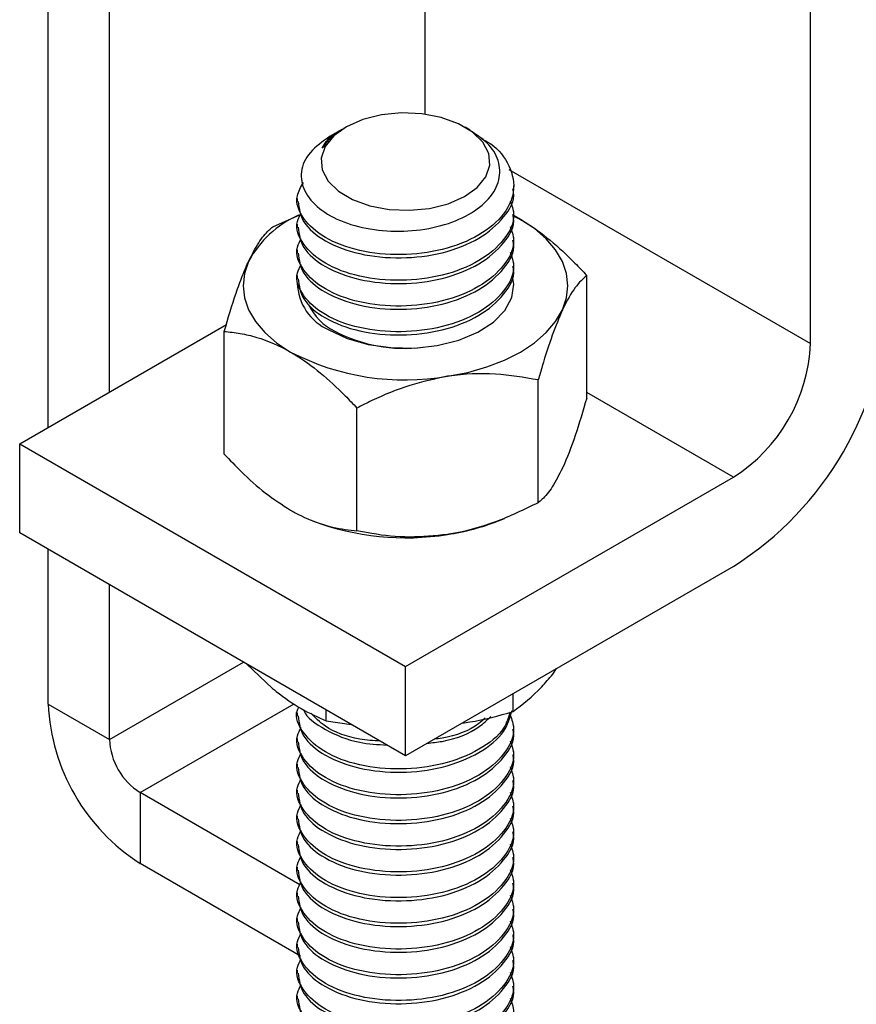
# Model space of a CAD drawing. Units: inches. Extents: x -0.89 to 7.84, y 1.35 to 7.31.
# Drawn here: x 0.09 to 0.19, y 4.49 to 4.61 of the extents above; entities that cross this region are included whole.
import ezdxf

# ---------------------------------------------------------------- set-up
doc = ezdxf.new("R2010")
doc.units = ezdxf.units.IN
doc.header["$MEASUREMENT"] = 0

msp = doc.modelspace()

# ---------------------------------------------------------------- linework, layer by layer
at = {"color": 7, "linetype": 'Continuous', "lineweight": 25}
for p, q in [((0.1875541014540509, 4.57210569596047), (0.1875591831360595, 5.817809634393718)), ((0.1411562359796061, 4.656065247365589), (0.1411559939947491, 4.599694408844186)), ((0.09586455242782321, 4.562029110854413), (0.09586455242782321, 4.630809875362198)), ((0.1032302603700339, 4.566281228658985), (0.1032302603700339, 4.626557742676349)), ((0.1309691920132732, 4.597735050448013), (0.1297648333769565, 4.59703956301483)), ((0.131657535225373, 4.598132531719226), (0.1313800823014919, 4.5979723294467)), ((0.1466085005141764, 4.59778954917365), (0.1460147733814026, 4.598132531712738)), ((0.1518568755215792, 4.590722584077122), (0.1518568755215792, 4.591109202611078)), ((0.1258152948081346, 4.589562868179872), (0.1258152948081346, 4.589176249645917)), ((0.1228803296087335, 4.586154078116382), (0.1262170242410292, 4.587644142213724)), ((0.1517785415662454, 4.587456783649541), (0.1526540773503378, 4.587046335602119)), ((0.1518568755215792, 4.587629635805479), (0.1518568755215792, 4.588016234379778)), ((0.1526540773503378, 4.587046335602119), (0.1518854988733089, 4.587466717423331)), ((0.1258152948081346, 4.586469899948573), (0.1258152948081346, 4.586083281414617)), ((0.1518568755215792, 4.584536687533835), (0.1518568755215792, 4.584923286108134)), ((0.1258152602388689, 4.583376971633341), (0.1258152602388689, 4.582990353099387)), ((0.1518568409523144, 4.581443739258948), (0.1518568409523144, 4.581830337833247)), ((0.1258152602388689, 4.580284003402042), (0.1258152602388689, 4.579897384868087)), ((0.1606318687052362, 4.56554861869788), (0.1606319032745027, 4.580314372911219)), ((0.09243790856702461, 4.560050940175589), (0.1172959759111736, 4.574401196999561)), ((0.1170400942088854, 4.558805786098114), (0.1170401633474158, 4.573571540314697)), ((0.1547916678746546, 4.552966100852608), (0.1547917370131859, 4.567731835109534)), ((0.132995815195744, 4.549594664596311), (0.1329958497650097, 4.564360418809651)), ((0.09243787399775982, 4.549335199732251), (0.09243790856702461, 4.560050940175589)), ((0.09243790856702461, 4.560050940175589), (0.1388359814570608, 4.533265643356195)), ((0.1388359814570608, 4.533265643356195), (0.1782743969959526, 4.556032956030922)), ((0.1274937709190365, 4.550863442717294), (0.1276715260815831, 4.550791943231391)), ((0.1500002639862128, 4.550791863396011), (0.1507272210677328, 4.551083991098081)), ((0.1388359468877951, 4.522549922872512), (0.09243787399775982, 4.549335199732251)), ((0.09586455242782321, 4.528742278013214), (0.09586455242782321, 4.547356992379859)), ((0.1782743624266878, 4.545317235547239), (0.1388359468877951, 4.522549922872512)), ((0.1032302603700339, 4.524490145327364), (0.1032302603700339, 4.543104819774697)), ((0.1197062488007496, 4.533593371356821), (0.1228366686265669, 4.5306413984981)), ((0.1388359468877951, 4.522549922872512), (0.1388359814570608, 4.533265643356195)), ((0.1565371392218493, 4.53234312165903), (0.1570146099151764, 4.533044228249319)), ((0.1517713511590477, 4.527867728600294), (0.1517713511590477, 4.530017363576466)), ((0.09586455242782321, 4.528742278013214), (0.1032302603700339, 4.524490145327364)), ((0.1293044053314585, 4.52673328640691), (0.1293044053314585, 4.528052440022174)), ((0.1258150528232767, 4.527703862804985), (0.1258150528232767, 4.527317224311374)), ((0.1293044053314585, 4.52673328640691), (0.1323024248709004, 4.52632171365252)), ((0.1518566335367222, 4.525770630430592), (0.1518566335367222, 4.526157229004892)), ((0.125815018254011, 4.524610914530099), (0.125815018254011, 4.524224295996143)), ((0.1518565989674574, 4.522677682155706), (0.1518565989674574, 4.523064280730004)), ((0.125815018254011, 4.521517966258454), (0.125815018254011, 4.521131347724499)), ((0.1518565989674574, 4.519584733884062), (0.1518565989674574, 4.519971332458361)), ((0.125815018254011, 4.518424998027156), (0.125815018254011, 4.5180383794932)), ((0.1069130970565064, 4.518111270119393), (0.1069130970565064, 4.509605637422804)), ((0.1261227365697275, 4.507021781274819), (0.1069130970565064, 4.518111270119393)), ((0.1518565989674574, 4.516491765652763), (0.1518565989674574, 4.516878364227062)), ((0.1258149836847462, 4.515332069711924), (0.1258149836847462, 4.514945451177969)), ((0.1518565643981917, 4.513398837337531), (0.1518565643981917, 4.513785435911831)), ((0.1258149836847462, 4.512239101480625), (0.1258149836847462, 4.51185248294667)), ((0.1518565643981917, 4.510305869106232), (0.1518565643981917, 4.510692467680531)), ((0.12621624643256, 4.498462166483456), (0.1069130970565064, 4.509605637422804)), ((0.1258149836847462, 4.509146153208981), (0.1258149491154805, 4.508759554631439)), ((0.1518565298289261, 4.507212940791001), (0.1518565298289261, 4.5075995393653)), ((0.1258149491154805, 4.506053204934094), (0.1258149491154805, 4.505666586400139)), ((0.1518565298289261, 4.504119972559701), (0.1518565298289261, 4.504506571134002)), ((0.1258149491154805, 4.502960256662451), (0.1258149491154805, 4.502573638128496)), ((0.1518565298289261, 4.501027024288058), (0.1518565298289261, 4.501413622862357)), ((0.1258149145462149, 4.499867308387564), (0.1258149145462149, 4.499480689853609)), ((0.1518564952596613, 4.497934076013172), (0.1518564952596613, 4.498320694547127)), ((0.1258149145462149, 4.49677436011592), (0.1258149145462149, 4.496387741581965)), ((0.1518564952596613, 4.494841127741527), (0.1518564952596613, 4.495227726315827)), ((0.1258149145462149, 4.493681391884621), (0.1258149145462149, 4.493294773350666))]:
    msp.add_line(p, q, dxfattribs=at)
at = {"color": 8, "linetype": 'Continuous', "lineweight": 25}
for p, q in [((0.1512609013865562, 4.593057513988255), (0.1875541014540509, 4.57210569596047)), ((0.1782743969959526, 4.556032956030922), (0.1606319378437675, 4.566217830708729)), ((0.1032302603700339, 4.524490145327364), (0.1193526743545199, 4.533797416809763)), ((0.1069130970565064, 4.518111270119393), (0.1254382132614511, 4.528805592069465))]:
    msp.add_line(p, q, dxfattribs=at)
at = {"color": 7, "linetype": 'Continuous', "lineweight": 25, "flags": 128}
for points in [[(0.134546246747707, 4.588678979726288), (0.1368724817531612, 4.588240657090584), (0.1393127953343454, 4.588136404793693), (0.1417253497954363, 4.58837224966883), (0.1439701396116728, 4.588934701187892), (0.1459164238214168, 4.589790811311231), (0.1474514029117575, 4.590891068180393), (0.1484855079161154, 4.592171272017598), (0.1489589340053925, 4.593557244842259), (0.1488440257672945, 4.594968322830118), (0.1481475587778309, 4.596322544999859), (0.1469097716618997, 4.597541143396109), (0.1452030178919221, 4.598553412444252), (0.1431261309976009, 4.599300420865801), (0.1407998614228791, 4.599738763457918), (0.138359547841695, 4.599843015754808), (0.1359468896728089, 4.599607071097611), (0.1337022035643685, 4.599044719360609), (0.1317557810775618, 4.598188529411621), (0.1302209402642838, 4.597088352368109), (0.1291867315521298, 4.595808048748843), (0.1287133054628526, 4.594422095883838), (0.1288281791316859, 4.593011017892736), (0.1295248189674743, 4.591656855592229), (0.1307624332370807, 4.590438197326744), (0.1324693252841183, 4.589426008104248), (0.134546246747707, 4.588678979726288)], [(0.1577118374284758, 4.576149495968926), (0.1582105682200066, 4.577596854717253), (0.1583776760488185, 4.579069278715955), (0.1582105336507418, 4.580541802496717), (0.1577118374284758, 4.581989101375809), (0.1568902642676306, 4.583386489264957), (0.1557596073050886, 4.584709918694049), (0.1543394673143155, 4.585936858867317), (0.1526540773503378, 4.587046335602119)], [(0.1199602637627066, 4.581989201174089), (0.119461636678972, 4.580541962167477), (0.1192944251423649, 4.579069418427059), (0.1194615329711759, 4.577596914602708), (0.1199602637627066, 4.576149615726861), (0.1207819406313497, 4.574752307660118), (0.1219124938860947, 4.573428798408623), (0.1233326338768688, 4.572201838275696), (0.1250180238408447, 4.57109238150055)], [(0.129629010733308, 4.573754247574157), (0.1318234331298971, 4.572735831947838), (0.1343459178548727, 4.57201370917544), (0.1370783071591894, 4.571621406022831), (0.1398927984687672, 4.571577342264881), (0.1426579248673931, 4.571883633278029), (0.1452444318718378, 4.572525950355132), (0.1475311887762381, 4.573474159320385), (0.1494114111198552, 4.574684036761296), (0.1507972238301125, 4.576099026205929), (0.1516236712573766, 4.577652872369306), (0.1518521049629591, 4.579272854079189), (0.1517034225525915, 4.580220324657193)], [(0.1438938106737293, 4.568172518918141), (0.146314385204386, 4.568646902790537), (0.1486068460375733, 4.569299497423124), (0.1507323373190079, 4.570119366702063), (0.1526540773503378, 4.571092301661927), (0.1543395710221116, 4.572201778393485), (0.1557596418743534, 4.573428718566754), (0.1568902296983659, 4.574752207861838), (0.1577118374284758, 4.576149495968926)]]:
    msp.add_lwpolyline(points, dxfattribs=at)
at = {"color": 7, "linetype": 'Continuous', "lineweight": 25}
for centre, radius, start, end in [((0.131178692064136, 4.575912385409218), 0.01275855882905621, 114.1989880982244, 151.5564115415974), ((0.1321486852149372, 4.579554446525423), 0.006323849094312442, 181.5036793185353, 246.5193080139825), ((0.1335045797940886, 4.579890485814877), 0.00705571921307957, 206.1520252646902, 243.1684126345496), ((0.1568267772071223, 4.579130371781247), 0.04004156707385598, 302.3868509885912, 357.612933228154), ((0.1387445096820308, 4.589771014033442), 0.018238905307534, 242.4898086216954, 276.9352558574994), ((0.1674063610867762, 4.573022909474478), 0.02016860735245102, 302.6060008431953, 357.3934444795509), ((0.1388030254751618, 4.597734830285184), 0.02999743901235443, 242.6426176869304, 279.7708028852637), ((0.1388648680270084, 4.580499099996176), 0.03174596142747507, 249.3541224198794, 279.1146112223056), ((0.1398222257688984, 4.576536248693088), 0.02768331331826955, 278.4574405905692, 291.5713561283015), ((0.1198522900032151, 4.529833844387936), 0.02401256069510986, 182.6054574994422, 237.3945426461864), ((0.1112261780057429, 4.524854001218268), 0.008004192023333348, 182.6054589303627, 237.3944247694968)]:
    msp.add_arc(centre, radius, start, end, dxfattribs=at)
for points, knots in [([(0.1297696730741089, 4.597032797015869), (0.1288879430222893, 4.596414346896982), (0.1271090862382476, 4.59516664734619), (0.126095113242032, 4.592796652359778), (0.1264908270462435, 4.590433815013538), (0.1282859789959012, 4.588291265854624), (0.1312490690767607, 4.586637322049964), (0.1350227076874049, 4.585694951557035), (0.1391422453109836, 4.585526839339956), (0.1431484807876497, 4.586155597042979), (0.1465626851569697, 4.587539992518382), (0.1490241466607092, 4.589475627131995), (0.1502861520010637, 4.591753934013589), (0.1501625194287239, 4.59412249835809), (0.1489332528704193, 4.596240321168061), (0.1473082089970807, 4.597268669907947), (0.1465718570928818, 4.597734642898105)], [0, 0, 0, 0, 0.07610656445694325, 0.1535420939945504, 0.2286091493709736, 0.3035789783740662, 0.3786071525258389, 0.451455304438692, 0.5240244338750116, 0.5966477191852992, 0.6672748989488085, 0.7374473434163548, 0.8076633301635703, 0.8760651249010135, 0.9438417123543431, 1, 1, 1, 1]), ([(0.1313927346526196, 4.597950734260321), (0.1311476030772472, 4.597812050408253), (0.1304527750298741, 4.597418949560319), (0.1295429082601727, 4.596629520181367), (0.1290663761514432, 4.595943164877083), (0.1288241345276369, 4.595594261161317)], [0, 0, 0, 0, 0.211359331764112, 0.5991002650746512, 0.9999999999999999, 0.9999999999999999, 0.9999999999999999, 0.9999999999999999]), ([(0.1479060924592037, 4.596774352281546), (0.1481651843742036, 4.596650128340005), (0.1496797615025187, 4.595923950756854), (0.1513375557361094, 4.593823324695625), (0.1522064777826397, 4.59076177290477), (0.1509343667531677, 4.587635240850775), (0.1478617313399946, 4.58502075902833), (0.1434114779920357, 4.583253840333319), (0.1382519692486976, 4.582622785463882), (0.1331906250409309, 4.58312935016588), (0.1289753009089623, 4.58471483301861), (0.1263321944927434, 4.587105901249336), (0.1254239060080238, 4.589528435094704), (0.1262481657983425, 4.590946851664041), (0.1265520349917555, 4.591469760950544)], [0, 0, 0, 0, 0.01774248924602777, 0.1037175104880076, 0.1986992446118093, 0.2912543110370256, 0.3838062632323549, 0.4787881096482081, 0.5700149345303975, 0.6641729494611914, 0.7583307119783996, 0.8495594541580234, 0.9445390302201943, 1, 1, 1, 1]), ([(0.1288241345276369, 4.595594261161317), (0.1291217585778401, 4.59613754082595), (0.1295533994337328, 4.596925453292267), (0.1306719035455242, 4.597475206861664), (0.1310191791710027, 4.59764589556335)], [0, 0, 0, 0, 0.6895177927217517, 1, 1, 1, 1]), ([(0.1259206273597249, 4.589185689028846), (0.1260355074239143, 4.588357708064459), (0.1262750952966245, 4.58663091413115), (0.1290214391771425, 4.584326810615135), (0.1331774948432338, 4.582743103477994), (0.1382574593051409, 4.582236119629414), (0.1434022977250615, 4.582867058695093), (0.1478939979964, 4.584634869881814), (0.1508013516878695, 4.587230816024768), (0.1520865042591488, 4.589425131966994), (0.1517778971945365, 4.590573293127778), (0.1517403770972745, 4.590712885260833)], [0, 0, 0, 0, 0.112673349267483, 0.2349856631115996, 0.3612273667851137, 0.4874682223247488, 0.6097791315952633, 0.7371245260482432, 0.8612120786117651, 0.9831263217650724, 1, 1, 1, 1]), ([(0.1514303944946782, 4.589288509055684), (0.1516218369870348, 4.588740900390165), (0.1521712278573979, 4.587169403917967), (0.1508772848725171, 4.584539539935458), (0.1478774696268745, 4.581928569756883), (0.1434074871098598, 4.580160691794319), (0.1382526460977616, 4.579529925803335), (0.1331919686346303, 4.580036247914734), (0.1289692521450441, 4.581622297081122), (0.1263545684424798, 4.584011525861635), (0.1254296684673104, 4.586251589733232), (0.1261162349432787, 4.587495423657942), (0.1263075957163053, 4.587842106797421)], [0, 0, 0, 0, 0.05949384368138741, 0.170732078124059, 0.2819665696983207, 0.3961217366232572, 0.5057629501713272, 0.6189277299124837, 0.7320932188023145, 0.8417363519179998, 0.9558885335956544, 0.9999999999999999, 0.9999999999999999, 0.9999999999999999, 0.9999999999999999]), ([(0.1259206273597249, 4.586092720797549), (0.1260355075069359, 4.585264737148071), (0.1262750955800183, 4.583537937418634), (0.1290214383178627, 4.581233879204863), (0.1331774951883595, 4.579650118855119), (0.1382574526960418, 4.579143179287719), (0.1434022663601304, 4.57977411426242), (0.1478940040468784, 4.581541918621602), (0.1508013493704281, 4.584137867970105), (0.152086504318599, 4.586332183689784), (0.1517778972009802, 4.587480344855532), (0.1517403770972745, 4.58761993698919)], [0, 0, 0, 0, 0.1126733937524977, 0.2349857825928514, 0.3612275075866306, 0.4874684414898326, 0.6097786622515218, 0.7371244222613281, 0.8612120238163519, 0.9831263151031081, 1, 1, 1, 1]), ([(0.1199602637627066, 4.581989201174089), (0.1203693201906608, 4.582789476978286), (0.1212022225971223, 4.584418962784156), (0.1221697770453609, 4.585549234343861), (0.1227206261509064, 4.586018133716355), (0.1228803296087335, 4.586154078116382)], [0, 0, 0, 0, 0.4066339873741965, 0.8279699412796376, 0.9999999999999999, 0.9999999999999999, 0.9999999999999999, 0.9999999999999999]), ([(0.1514303944946782, 4.586195540824384), (0.1516218223024124, 4.585647938540163), (0.1521711762542619, 4.584076445440816), (0.1508772568498324, 4.58144659214862), (0.1478774278953221, 4.578835624304714), (0.1434074842702771, 4.577067739607388), (0.1382526178708101, 4.576436970035051), (0.1331919503723258, 4.576943332651138), (0.1289692413154899, 4.578529326764473), (0.1263545694595738, 4.580918552780091), (0.1254296684680636, 4.583158643783857), (0.1261162349188369, 4.584402475847902), (0.1263075957163053, 4.584749158525776)], [0, 0, 0, 0, 0.05949306958584896, 0.1707314797743364, 0.2819661470885007, 0.3961212117451017, 0.5057632589974556, 0.6189281919605609, 0.7320928215573888, 0.8417361278987818, 0.9558884639037388, 1, 1, 1, 1]), ([(0.1526540773503378, 4.587046335602119), (0.1528378619122313, 4.586937946646735), (0.1540348121583692, 4.586232032148324), (0.1562676362252491, 4.584592932174488), (0.1587312032227945, 4.582319865881175), (0.1601630507739831, 4.580809075056827), (0.1606319032745027, 4.580314372911219)], [0, 0, 0, 0, 0.06692042470215427, 0.4358386688952485, 0.8152677283520102, 0.9999999999999999, 0.9999999999999999, 0.9999999999999999, 0.9999999999999999]), ([(0.1259205927904592, 4.582999792482317), (0.1260354855093446, 4.582171804923671), (0.1262750987020755, 4.580445004962865), (0.1290214245535584, 4.578140898772233), (0.1331774776166998, 4.576557206413138), (0.1382574247261701, 4.576050222421036), (0.1434022620074575, 4.576681163720583), (0.1478939682139302, 4.578448967510054), (0.1508012950168602, 4.581044936062073), (0.1520865042421864, 4.583239176636184), (0.1517778973921651, 4.584387389469793), (0.1517403770972745, 4.584526988717547)], [0, 0, 0, 0, 0.1126744085686244, 0.2349868210806889, 0.3612274400376229, 0.4874683974143157, 0.6097794053516451, 0.7371249025327017, 0.8612125551962364, 0.9831262790963154, 1, 1, 1, 1]), ([(0.1514303599254134, 4.583102612509154), (0.151621802417635, 4.582555003843655), (0.1521711932876144, 4.580983507371519), (0.1508772503075635, 4.578353643388235), (0.1478774350415915, 4.575742673212924), (0.1434074526010196, 4.573974795238089), (0.1382526113101736, 4.573344029291851), (0.1331919349104655, 4.573850351232542), (0.1289692144662968, 4.575436401033752), (0.1263545452699502, 4.577825627485602), (0.1254296028788549, 4.580065693819282), (0.1261162220095802, 4.581309514111016), (0.1263075957163053, 4.581656190294478)], [0, 0, 0, 0, 0.05949387680653833, 0.1707321731847494, 0.2819667266924666, 0.3961219571770405, 0.5057632317714562, 0.6189280745208195, 0.732093626419252, 0.8417368205823518, 0.9558890658179816, 1, 1, 1, 1]), ([(0.1170401667407344, 4.573571540151512), (0.1175061813467497, 4.57520878354344), (0.1179797623631513, 4.576760300719039), (0.1187076353976639, 4.578889287181692), (0.1189531973487288, 4.579565666728417), (0.1194512930586917, 4.580839436357143), (0.1197045217183907, 4.581438208660843), (0.1199602645918763, 4.581989201172795)], [0, 0, 0, 0, 0.499999999999966, 0.499999999999966, 0.749999999999983, 0.749999999999983, 1, 1, 1, 1]), ([(0.1259205927904592, 4.579906824251017), (0.1260354728062634, 4.579078851055659), (0.1262750605459315, 4.5773520735566), (0.129021404219289, 4.575047973109616), (0.1331774605716527, 4.573464224873083), (0.1382574181390339, 4.572957282078668), (0.1434022317874719, 4.573588217899291), (0.1478939694785151, 4.575356022026312), (0.1508013148009173, 4.577951971436859), (0.1520864697493396, 4.580146287142913), (0.1517778626317163, 4.581294448308963), (0.1517403425280088, 4.581434040442661)], [0, 0, 0, 0, 0.1126734225194229, 0.234985784370015, 0.3612275090705289, 0.4874684426804674, 0.6097786631580241, 0.7371244228720003, 0.8612120241387629, 0.9831263151423065, 1, 1, 1, 1]), ([(0.1606319032745027, 4.580314372911219), (0.1601777313964359, 4.579894447017956), (0.1592528254304391, 4.579039281864162), (0.1582424299975767, 4.577289830059827), (0.1577251342967791, 4.576178073210883), (0.1577118374284758, 4.576149495968926)], [0, 0, 0, 0, 0.4845403374483453, 0.9867503262873192, 1, 1, 1, 1]), ([(0.1577118374284758, 4.576149495968926), (0.1573027853519147, 4.57518714552991), (0.156469892651403, 4.573227652590212), (0.1555022843121137, 4.570188475497194), (0.1549514394632219, 4.56828398904687), (0.1547917370131859, 4.567731835109534)], [0, 0, 0, 0, 0.4066343292881476, 0.8279697966299554, 1, 1, 1, 1]), ([(0.117040166740777, 4.573571540151407), (0.1176701904917561, 4.573521185057477), (0.1183107317043532, 4.573442376842365), (0.1196197673961903, 4.573209137822564), (0.1202810930305986, 4.573055660194818), (0.1222790421152107, 4.572463909790541), (0.1236339422111943, 4.571891407007163), (0.1250180274110502, 4.571092384083734)], [0, 0, 0, 0, 0.2499999999999993, 0.2499999999999993, 0.4999999999999987, 0.4999999999999987, 1, 1, 1, 1]), ([(0.1250180238408447, 4.57109238150055), (0.1252018084027382, 4.570983992545168), (0.1263987586488753, 4.570278078046755), (0.128631582715756, 4.568638978072919), (0.1310951497133015, 4.566365911779606), (0.13252699726449, 4.564855120955258), (0.1329958497650097, 4.564360418809651)], [0, 0, 0, 0, 0.06692042470215427, 0.4358386688952485, 0.8152677283520102, 0.9999999999999999, 0.9999999999999999, 0.9999999999999999, 0.9999999999999999]), ([(0.1438938106737293, 4.568172518918141), (0.1423671597511191, 4.56785535286814), (0.1392586659401953, 4.567209554481055), (0.135647500635141, 4.565696460185782), (0.1335918383832961, 4.564660709267456), (0.1329958497650097, 4.564360418809651)], [0, 0, 0, 0, 0.4066336496678633, 0.8279680473022714, 1, 1, 1, 1]), ([(0.1547917370131859, 4.567731835109534), (0.1530964442527667, 4.568028397770307), (0.1496440311038381, 4.568632338784768), (0.1458755110573833, 4.568475147167637), (0.1439434728757689, 4.568180102902781), (0.1438938106737293, 4.568172518918141)], [0, 0, 0, 0, 0.4845395348984221, 0.9867503126987349, 1, 1, 1, 1]), ([(0.1606318687052362, 4.56554861869788), (0.1601776815953722, 4.564011187720617), (0.1592527430910717, 4.560880255385271), (0.158242361191034, 4.558278645631429), (0.1577250651596795, 4.557159719352349), (0.1577117682899454, 4.557130957838488)], [0, 0, 0, 0, 0.4845395348984221, 0.9867503126987349, 1, 1, 1, 1]), ([(0.1170400942088854, 4.558805786098114), (0.1177155355070383, 4.558099949450208), (0.1193137048997528, 4.556429861272264), (0.1219767897374329, 4.554030748339391), (0.1239957148037858, 4.552731613028543), (0.1250179547023142, 4.552073823410458)], [0, 0, 0, 0, 0.265445643044059, 0.6280739766753898, 1, 1, 1, 1]), ([(0.1577117682899454, 4.557130957838488), (0.1573026964305111, 4.55633067879995), (0.1564697596137714, 4.554701180560242), (0.1555022222491225, 4.553570948164674), (0.1549513716170683, 4.553102045943929), (0.1547916678746546, 4.552966100852608)], [0, 0, 0, 0, 0.4066323831308263, 0.8279696463494457, 1, 1, 1, 1]), ([(0.1547916678746546, 4.552966100852608), (0.1530963945277186, 4.552145107930848), (0.1496440121030354, 4.550473176062755), (0.1458752850076088, 4.549464280778395), (0.1439433921592066, 4.549161755831947), (0.1438937415351988, 4.549153980787704)], [0, 0, 0, 0, 0.4845393231332331, 0.9867523997106179, 1, 1, 1, 1]), ([(0.1250179547023142, 4.552073823410458), (0.1252017392523799, 4.551970019386491), (0.126398676545973, 4.551293972855555), (0.1286314982782333, 4.55035507172026), (0.1310950766780099, 4.549783728237666), (0.1325269509780274, 4.54964130182467), (0.132995815195744, 4.549594664596311)], [0, 0, 0, 0, 0.06692034023944768, 0.4358334305253327, 0.8152648474415994, 1, 1, 1, 1]), ([(0.1438937415351988, 4.549153980787704), (0.1423670911711596, 4.548998873993508), (0.1392585971252904, 4.548683052795942), (0.1356474309016864, 4.549078959597393), (0.1335917917414751, 4.549478754857512), (0.132995815195744, 4.549594664596311)], [0, 0, 0, 0, 0.4066343292881476, 0.8279697966299554, 1, 1, 1, 1]), ([(0.1517713511590477, 4.527867728600294), (0.1529200026611024, 4.528730216016152), (0.15449057710787, 4.529909512516078), (0.1561037677567931, 4.531827790727977), (0.1565371392218493, 4.53234312165903)], [0, 0, 0, 0, 0.7313575643732488, 1, 1, 1, 1]), ([(0.1228366686265669, 4.5306413984981), (0.1229900026175121, 4.530516688755934), (0.1241510722819026, 4.529572366511485), (0.126339729252825, 4.528078657978301), (0.1283101620163167, 4.527184474548805), (0.1293044053314585, 4.52673328640691)], [0, 0, 0, 0, 0.07009737718862204, 0.5307886249183101, 1, 1, 1, 1]), ([(0.1514036378832788, 4.527779075348652), (0.1512135941195822, 4.527125420674118), (0.1507247367618962, 4.525443997980646), (0.1478091438935474, 4.523167541500156), (0.1434250549902902, 4.521393320944362), (0.1382468426460308, 4.520764272780691), (0.1331959721321425, 4.52126990330534), (0.1289578539800553, 4.522856968024042), (0.1263940733599629, 4.525242884562973), (0.1254267055426066, 4.52725969677123), (0.1259416825479001, 4.528288483965284), (0.1260061517222564, 4.52841727624204)], [0, 0, 0, 0, 0.08110702880694692, 0.2086349324022373, 0.339511326194072, 0.4652125714961565, 0.5949535081154217, 0.7246952577580801, 0.8503987038023114, 0.98127164523973, 1, 1, 1, 1]), ([(0.1259203853748669, 4.527326663694305), (0.1260352900627595, 4.526498689877647), (0.126274929257244, 4.524771911082835), (0.1290208571409099, 4.522467821106407), (0.1331785689796332, 4.520884031180858), (0.138252369059213, 4.520377243446378), (0.1434197700114259, 4.521007610465901), (0.1478251696322133, 4.522777588787317), (0.1508684796180813, 4.525221689937231), (0.1513964274437249, 4.527091178220672), (0.151633523498008, 4.527930746590878)], [0, 0, 0, 0, 0.1170796514230695, 0.2441751844244843, 0.3753537427081416, 0.5065314789646808, 0.6336247868521074, 0.7659505547584489, 0.8948907500359377, 0.9999999999999999, 0.9999999999999999, 0.9999999999999999, 0.9999999999999999]), ([(0.1265973898679249, 4.528068655301942), (0.1266048959331556, 4.528041758562306), (0.1268582646073018, 4.527133853947763), (0.1291476299332661, 4.525606651739684), (0.1326499272188197, 4.524066587868791), (0.1354911044465261, 4.523896727510518), (0.136619953269614, 4.523829239054095)], [0, 0, 0, 0, 0.01112976944420429, 0.3756875061415004, 0.7519498547790526, 1, 1, 1, 1]), ([(0.1456679053726528, 4.526493915661431), (0.1459664981067874, 4.526530885924277), (0.1480418564241086, 4.526787846438445), (0.1500511474327748, 4.52736964040048), (0.1517713511590477, 4.527867728600294)], [0, 0, 0, 0, 0.1438752680162222, 1, 1, 1, 1]), ([(0.1514301525098203, 4.527429483721141), (0.1516215802590786, 4.526881890428848), (0.1521709342791207, 4.525310422459157), (0.150877015591365, 4.522680515433565), (0.1478771847388316, 4.520069604200717), (0.143407243074499, 4.51830167302938), (0.1382523757792722, 4.517670915530188), (0.1331917084164651, 4.51817727484161), (0.1289689993231269, 4.519763269844026), (0.1263543274768431, 4.522152495625056), (0.1254294264830262, 4.524392586684957), (0.1261159929339399, 4.525636418745607), (0.1263073537314483, 4.525983101422534)], [0, 0, 0, 0, 0.05949304356171334, 0.1707314784388776, 0.281966121066305, 0.3961212117446434, 0.5057632589970804, 0.6189281919602717, 0.7320928215571854, 0.8417361278986617, 0.9558884639037053, 1, 1, 1, 1]), ([(0.135809684258545, 4.524296995101606), (0.1349714770820913, 4.524354601457647), (0.1324458636367076, 4.524528175952648), (0.129299357090181, 4.525762540196124), (0.1279694794521937, 4.527114744494103), (0.1274401539884442, 4.527652956542088)], [0, 0, 0, 0, 0.2301927623393368, 0.6935969434834832, 0.9999999999999999, 0.9999999999999999, 0.9999999999999999, 0.9999999999999999]), ([(0.1414341037346709, 4.524049806999208), (0.1420376616103454, 4.524110708581727), (0.1443577214174496, 4.524344812583161), (0.1472490095994834, 4.525512841937183), (0.1486435976670659, 4.526827131767758), (0.1490878082267013, 4.527245765366263)], [0, 0, 0, 0, 0.1933018068967186, 0.7430468077672437, 1, 1, 1, 1]), ([(0.1484149866147542, 4.52705833076411), (0.1481739549108712, 4.526839846516928), (0.1469576417153036, 4.525737314075803), (0.1446301407443116, 4.524803582643534), (0.1426050077287861, 4.524578740516988), (0.1422897276219093, 4.524543736273245)], [0, 0, 0, 0, 0.1726408153077398, 0.8711936992901976, 1, 1, 1, 1]), ([(0.1259203508056022, 4.524233735379074), (0.1260352435244876, 4.523405747820429), (0.1262748567172176, 4.521678947859622), (0.1290211825687013, 4.519374841668991), (0.1331772356318428, 4.517791149309895), (0.1382571827413113, 4.517284165317793), (0.1434020200225996, 4.517915106617341), (0.1478937262290732, 4.519682910406813), (0.1508010530320032, 4.522278878958829), (0.1520862622573294, 4.524473119532941), (0.151777655407308, 4.52562133236655), (0.1517401351124175, 4.525760931614304)], [0, 0, 0, 0, 0.1126744085686244, 0.2349868210806889, 0.3612274400376229, 0.4874683974143157, 0.6097794053516451, 0.7371249025327017, 0.8612125551962364, 0.9831262790963154, 1, 1, 1, 1]), ([(0.1514301179405546, 4.52433655540591), (0.1516215603572428, 4.523788946828662), (0.1521709510104561, 4.522217450609778), (0.1508770107544617, 4.519587583443928), (0.1478771863094215, 4.516976628654493), (0.1434072436051199, 4.515208697356483), (0.1382523741775499, 4.514577983412359), (0.1331916942082358, 4.515084289894002), (0.1289689721666738, 4.516670348424912), (0.1263543035136552, 4.519059556562594), (0.1254293611543602, 4.521299675225228), (0.126115979996456, 4.522543465247513), (0.1263073537314483, 4.522890133191234)], [0, 0, 0, 0, 0.05949385428198595, 0.170732108545059, 0.2819666199390553, 0.3961215506035149, 0.5057634202283974, 0.6189282201332267, 0.7320937291868567, 0.8417368818387286, 0.955889057833755, 1, 1, 1, 1]), ([(0.1259203508056022, 4.52114078710743), (0.1260352308822492, 4.52031280549901), (0.1262748187809395, 4.518586010222544), (0.12902116223467, 4.516281917742084), (0.1331772185867308, 4.514698167298106), (0.138257176154192, 4.514191225097294), (0.1434019898026104, 4.514822160762311), (0.147893727493658, 4.516589964932038), (0.1508010728160603, 4.519185914331173), (0.1520862277644808, 4.521380230039732), (0.1517776206468575, 4.522528391205729), (0.1517401005431509, 4.522667983339417)], [0, 0, 0, 0, 0.1126733967615111, 0.2349857621626686, 0.3612274905278119, 0.4874684278023571, 0.609778651830417, 0.7371244152410715, 0.8612120201099323, 0.9831263146524858, 1, 1, 1, 1]), ([(0.1514301179405546, 4.52124358717461), (0.1516215603789446, 4.520695987420027), (0.1521709513304534, 4.519124515844828), (0.1508770088995757, 4.516494601051319), (0.147877192672448, 4.513883675385729), (0.1434072097407428, 4.512115797116214), (0.1382523711569386, 4.51148498831562), (0.13319169052102, 4.511991362244637), (0.128968976284261, 4.513577367642019), (0.1263542919791316, 4.51596659854406), (0.1254293919916183, 4.518206690183245), (0.1261159583816456, 4.519450522208844), (0.1263073191621835, 4.519797204876003)], [0, 0, 0, 0, 0.05949381932967371, 0.1707320815871985, 0.2819665516008711, 0.3961217217340857, 0.5057629623034219, 0.6189277196574366, 0.7320932372951505, 0.8417363734923055, 0.9558885323559221, 0.9999999999999999, 0.9999999999999999, 0.9999999999999999, 0.9999999999999999]), ([(0.1259203508056022, 4.518047818876131), (0.1260352308391184, 4.51721983796461), (0.1262748186478575, 4.515493044141563), (0.1290211630452998, 4.513188939734571), (0.1331772166532339, 4.511605236144899), (0.138257179145719, 4.511098240062251), (0.1434019839379808, 4.511729223611382), (0.1478937488198158, 4.513497010244964), (0.1508010007246643, 4.516092980928668), (0.1520862281234407, 4.518287222990907), (0.1517776208852375, 4.519435435820506), (0.1517401005431509, 4.519575035067774)], [0, 0, 0, 0, 0.1126734424053349, 0.2349858573550478, 0.3612276653822638, 0.4874686252748996, 0.6097789255567511, 0.7371247405549829, 0.8612125524302456, 0.9831262787600273, 0.9999999999999999, 0.9999999999999999, 0.9999999999999999, 0.9999999999999999]), ([(0.1514301179405546, 4.518150638902968), (0.1516215457437804, 4.517603036699931), (0.1521708996826874, 4.51603154383357), (0.1508769804408896, 4.513401687613479), (0.1478771505699612, 4.510790731891445), (0.1434072093198591, 4.509022800937276), (0.1382523395980044, 4.508392086575363), (0.1331916754016662, 4.508898392819056), (0.1289689640790046, 4.51048443623927), (0.1263542929509569, 4.512873642661413), (0.1254293921035767, 4.515113758024768), (0.1261159583456468, 4.516357561730871), (0.1263073191621835, 4.516704236644704)], [0, 0, 0, 0, 0.05949306799343945, 0.170731475204486, 0.2819661395413095, 0.3961212271640515, 0.505763247541945, 0.6189282030436679, 0.7320928040437983, 0.8417361074504454, 0.9558884403999665, 1, 1, 1, 1]), ([(0.1259203162363356, 4.514954890560899), (0.1260352089918575, 4.514126902295532), (0.126274822260994, 4.512400100860828), (0.1290211472782294, 4.510096006762096), (0.1331772026496347, 4.508512266890644), (0.1382571464552775, 4.508005339228007), (0.1434019870430223, 4.508636223713574), (0.1478936909507089, 4.510404080370034), (0.1508010183958444, 4.513000012616901), (0.1520862280428901, 4.515194318532235), (0.1517776208259018, 4.516342474690447), (0.1517401005431509, 4.516482066836474)], [0, 0, 0, 0, 0.1126744115809267, 0.2349868273629616, 0.3612274211728784, 0.487468410446493, 0.6097793949478066, 0.7371249245618018, 0.8612125805427671, 0.9831263077021577, 1, 1, 1, 1]), ([(0.1514300833712898, 4.515057690628081), (0.1516215258095448, 4.514510090873519), (0.1521709167606691, 4.51293861929838), (0.1508769743346203, 4.510308704504096), (0.1478771580871667, 4.50769777884177), (0.1434071752319026, 4.505929900559984), (0.1382523363693515, 4.505299091804137), (0.1331916567968534, 4.505805465562444), (0.1289689386055128, 4.507391471594652), (0.1263542688066011, 4.509780700168017), (0.1254293264031725, 4.512020794269263), (0.1261159454479461, 4.513264612661909), (0.1263073191621835, 4.51361128837306)], [0, 0, 0, 0, 0.059493852454812, 0.1707321766478934, 0.2819667085950113, 0.396121942287867, 0.5057632439035655, 0.6189280642657764, 0.7320936449121097, 0.8417368421566824, 0.9558890645782635, 1, 1, 1, 1]), ([(0.1259203162363356, 4.511861922329601), (0.1260351962768933, 4.511033941415693), (0.1262747841003167, 4.509307147587667), (0.1290211283791072, 4.507003043220898), (0.1331771824594572, 4.50541933947108), (0.1382571431948136, 4.504912343984092), (0.1434019544326928, 4.505543325348181), (0.1478936924619942, 4.507311119462272), (0.1508010388340359, 4.509907062062934), (0.1520861928304917, 4.512101321681339), (0.1517775860886594, 4.513249539311534), (0.1517400659738861, 4.513389138521243)], [0, 0, 0, 0, 0.1126733935814717, 0.2349857555305442, 0.3612275088544279, 0.487468414044099, 0.6097786613262263, 0.7371244211427355, 0.8612119949700757, 0.9831262860717793, 0.9999999999999999, 0.9999999999999999, 0.9999999999999999, 0.9999999999999999]), ([(0.1514300833712898, 4.511964742356438), (0.1516215117109638, 4.511417139800419), (0.1521708671893567, 4.509845645921082), (0.1508769278429209, 4.507215800890275), (0.1478771747959557, 4.504604788909679), (0.1434071710590556, 4.502836960841817), (0.1382523367725934, 4.502206149574596), (0.1331916571157956, 4.502712482872299), (0.1289689411411921, 4.504298533351311), (0.1263542574246159, 4.506687745774785), (0.1254293576145695, 4.508927861506756), (0.1261159237938756, 4.510171665190557), (0.1263072845929178, 4.510518340098174)], [0, 0, 0, 0, 0.05949301761360449, 0.1707313306259017, 0.2819660659575055, 0.3961212874907818, 0.5057626024203388, 0.6189274620918757, 0.7320930309125876, 0.841736241471249, 0.9558884777544544, 1, 1, 1, 1]), ([(0.1259203162363356, 4.508768974057958), (0.1260351965145015, 4.507940992601066), (0.1262747848334635, 4.506214197640618), (0.1290211158699766, 4.503910110174958), (0.1331771663487498, 4.502326371060437), (0.1382571155436878, 4.501819439901381), (0.1434019436799003, 4.502450337874018), (0.1478937141693581, 4.504218148297944), (0.150800965716261, 4.506814123007096), (0.1520861939150953, 4.509008421768296), (0.1517775863044921, 4.510156578120349), (0.1517400659738861, 4.510296170289944)], [0, 0, 0, 0, 0.1126734992699519, 0.2349859759489284, 0.3612266326115494, 0.4874676847380649, 0.6097787301356077, 0.7371246094033856, 0.8612125114432456, 0.9831262993010788, 0.9999999999999999, 0.9999999999999999, 0.9999999999999999, 0.9999999999999999]), ([(0.1514300833712898, 4.508871774125138), (0.1516215111478569, 4.508324179797636), (0.1521708651668305, 4.506752709084378), (0.1508769458125041, 4.504122839397752), (0.1478771160224959, 4.501511887872796), (0.1434071747241763, 4.49974395643856), (0.1382523051104609, 4.49911323978257), (0.1331916401349851, 4.499619555924015), (0.1289689300459509, 4.501205562629329), (0.1263542583775941, 4.503594785354355), (0.1254293573412015, 4.505834877145531), (0.1261159237946909, 4.507078709161934), (0.1263072845929178, 4.50742539182653)], [0, 0, 0, 0, 0.05949304346497138, 0.1707314534726579, 0.2819661206060274, 0.3961212110987374, 0.5057632342331364, 0.6189281925799346, 0.7320928219928307, 0.8417361281560154, 0.9558884639754354, 1, 1, 1, 1]), ([(0.1259202816670708, 4.50567602578307), (0.1260351743881536, 4.504848038212808), (0.1262747875854666, 4.503121238227774), (0.1290211133999222, 4.500817132232917), (0.1331771666104888, 4.499233439094341), (0.1382571131716137, 4.498726458001501), (0.1434019528616908, 4.499357388714451), (0.1478936516558385, 4.501125233426205), (0.1508010061101555, 4.503721170822613), (0.1520861585635469, 4.505915488730024), (0.1517775515015636, 4.507063649846985), (0.1517400314046196, 4.507203241974713)], [0, 0, 0, 0, 0.1126743389841623, 0.2349866759596117, 0.3612272169539836, 0.4874680963679054, 0.6097790287694871, 0.7371244763340329, 0.8612120523646154, 0.9831263185739736, 0.9999999999999999, 0.9999999999999999, 0.9999999999999999, 0.9999999999999999]), ([(0.1514300488020242, 4.505778845809907), (0.1516214912986014, 4.505231237068977), (0.1521708821810765, 4.503659740380369), (0.1508769390439983, 4.50102987911742), (0.1478771246708463, 4.498418897693874), (0.1434071399440739, 4.496651062690662), (0.1382523012608594, 4.496020253465873), (0.1331916228027126, 4.496526586206764), (0.128968906505623, 4.498112636835579), (0.1263542228741361, 4.500501849219528), (0.1254293230437291, 4.502741964960958), (0.1261158892242662, 4.503985768644185), (0.1263072500236522, 4.504332443551643)], [0, 0, 0, 0, 0.05949384388482638, 0.1707320787078767, 0.2819665706625042, 0.3961217119562429, 0.5057629498190804, 0.6189277299472035, 0.7320932192240032, 0.8417363527146128, 0.9558885087603787, 1, 1, 1, 1]), ([(0.1259202816670708, 4.502583077511426), (0.1260351617412034, 4.501755095950469), (0.1262747496346481, 4.500028300772989), (0.1290210931307687, 4.497724207492654), (0.133177149314049, 4.49614046023342), (0.1382571078712544, 4.49563350615101), (0.1434019191904259, 4.496264485386909), (0.1478936590890196, 4.498032246471045), (0.1508010035391623, 4.500628207205511), (0.1520861586295013, 4.502822520380358), (0.1517775515087116, 4.503970681602855), (0.1517400314046196, 4.504110273743414)], [0, 0, 0, 0, 0.1126733970231659, 0.2349857627083622, 0.3612274913666693, 0.4874684289343763, 0.6097786799525627, 0.737124414630611, 0.861212019787633, 0.983126314613301, 0.9999999999999999, 0.9999999999999999, 0.9999999999999999, 0.9999999999999999]), ([(0.1514300488020242, 4.502685877578607), (0.1516214771062572, 4.502138282993376), (0.1521708326395093, 4.500566811540492), (0.150876893497303, 4.497936949607974), (0.1478771389661215, 4.495325956081517), (0.1434071315026166, 4.493558069888869), (0.1382522738851151, 4.492927342935603), (0.1331916053837015, 4.493433650482103), (0.1289688946769445, 4.495019701091095), (0.1263542241813926, 4.49740887864826), (0.1254293227475829, 4.499648981434174), (0.1261158892201184, 4.500892812797446), (0.1263072500236522, 4.50123949528)], [0, 0, 0, 0, 0.05949301846819144, 0.1707313817376059, 0.2819661673247104, 0.396121466454535, 0.5057634435214046, 0.6189283543204662, 0.7320929106180752, 0.84173619465265, 0.9558884825094739, 1, 1, 1, 1]), ([(0.1259202470978051, 4.499490129236539), (0.1260351398096935, 4.498662141504827), (0.1262747529878316, 4.496935341183084), (0.1290210789572335, 4.49463123790904), (0.1331771318671535, 4.493047533816977), (0.1382570808518988, 4.49254059313628), (0.1434019091445515, 4.493171493594801), (0.1478936795910766, 4.494939303336484), (0.1508009311494511, 4.497535278227962), (0.1520861593457674, 4.499729576949121), (0.1517775517352202, 4.500877733302067), (0.1517400314046196, 4.50101732547177)], [0, 0, 0, 0, 0.1126743553506972, 0.234986710092651, 0.3612272694241195, 0.4874681956970962, 0.6097791191590431, 0.7371248714718465, 0.8612126498047082, 0.9831263161229836, 1, 1, 1, 1]), ([(0.1514300142327585, 4.499592949263377), (0.1516214566540999, 4.499045340604916), (0.1521708473206633, 4.497473844152971), (0.1508769068968832, 4.49484397991593), (0.1478770833899574, 4.492233013000784), (0.1434071382291275, 4.490465127974064), (0.1382522724214521, 4.489834358766832), (0.1331916040365471, 4.490340720218941), (0.1289688847748369, 4.491926723534172), (0.1263542017504129, 4.494315945068317), (0.1254292575861093, 4.496556068798582), (0.1261158763190764, 4.497799859043051), (0.1263072500236522, 4.4981465270487)], [0, 0, 0, 0, 0.05949385550133943, 0.1707321120442908, 0.2819666257180887, 0.3961215327005908, 0.5057634285123487, 0.618928205168952, 0.7320926784596967, 0.8417368785950544, 0.9558890569296813, 1, 1, 1, 1]), ([(0.1259202470978051, 4.496397180964896), (0.1260351271961362, 4.495569199343151), (0.126274715140049, 4.493842404038896), (0.1290210582283571, 4.49153831178299), (0.1331771160353625, 4.489954560444943), (0.1382570781778245, 4.489447620572985), (0.1434019175946402, 4.490078548124396), (0.1478936176995216, 4.491846362484307), (0.1508009714354763, 4.494442307779236), (0.1520861239969848, 4.4966366239077), (0.1517775169325901, 4.497784785064331), (0.1517399968353548, 4.497924377196883)], [0, 0, 0, 0, 0.1126733492674621, 0.2349856631115561, 0.3612273382633323, 0.4874682223248437, 0.6097791315953356, 0.7371245260482918, 0.8612120786117907, 0.9831263217650755, 1, 1, 1, 1]), ([(0.1514300142327585, 4.496500000991732), (0.151621456725108, 4.495952392326642), (0.152170847595448, 4.494380895855674), (0.1508769046108558, 4.491751031857711), (0.1478770893639965, 4.489140061744185), (0.1434071068515586, 4.487372183537014), (0.1382522658227714, 4.486741418437996), (0.1331915884233066, 4.487247737146538), (0.128968871396081, 4.488833799080261), (0.1263541887522468, 4.491222981513141), (0.1254292882504249, 4.493463084937001), (0.1261158546665699, 4.494706916261674), (0.1263072154543874, 4.495053598733469)], [0, 0, 0, 0, 0.05949384380530123, 0.1707320784796599, 0.2819665702856008, 0.3961217374482998, 0.5057629512247307, 0.6189277312015868, 0.7320932203271188, 0.8417363776105997, 0.955888533503779, 0.9999999999999999, 0.9999999999999999, 0.9999999999999999, 0.9999999999999999]), ([(0.1259202470978051, 4.493304212733596), (0.1260351272450171, 4.492476229084119), (0.1262747153181003, 4.490749429354683), (0.1290210580559439, 4.48844537114091), (0.1331771149264398, 4.486861610791169), (0.1382570724341239, 4.486354671223767), (0.1434018860982107, 4.486985606198468), (0.1478936237849595, 4.488753410557651), (0.1508009691085093, 4.491349359906152), (0.1520861240566802, 4.493543675625833), (0.1517775169390614, 4.49469183679158), (0.1517399968353548, 4.49483142892524)], [0, 0, 0, 0, 0.1126733937524977, 0.2349857825928514, 0.3612275075866306, 0.4874684414898326, 0.6097786622515218, 0.7371244222613281, 0.8612120238163519, 0.9831263151031081, 1, 1, 1, 1]), ([(0.1514300142327585, 4.493407032760434), (0.1516214420404935, 4.49285943047621), (0.1521707959923422, 4.491287937376866), (0.1508768765879136, 4.488658084084668), (0.1478770476334033, 4.486047116240764), (0.1434071040083582, 4.484279231543438), (0.1382522376088904, 4.483648461971098), (0.1331915701104069, 4.484154824587186), (0.1289688610535702, 4.485740818700522), (0.1263541891976558, 4.488130044716139), (0.1254292882061439, 4.490370135719905), (0.1261158546569181, 4.491613967783952), (0.1263072154543874, 4.491960650461825)], [0, 0, 0, 0, 0.05949306958584896, 0.1707314797743364, 0.2819661470885007, 0.3961212117451017, 0.5057632589974556, 0.6189281919605609, 0.7320928215573888, 0.8417361278987818, 0.9558884639037388, 1, 1, 1, 1])]:
    msp.add_open_spline(points, degree=3, knots=knots, dxfattribs=at)

doc.saveas('drawing.dxf')
